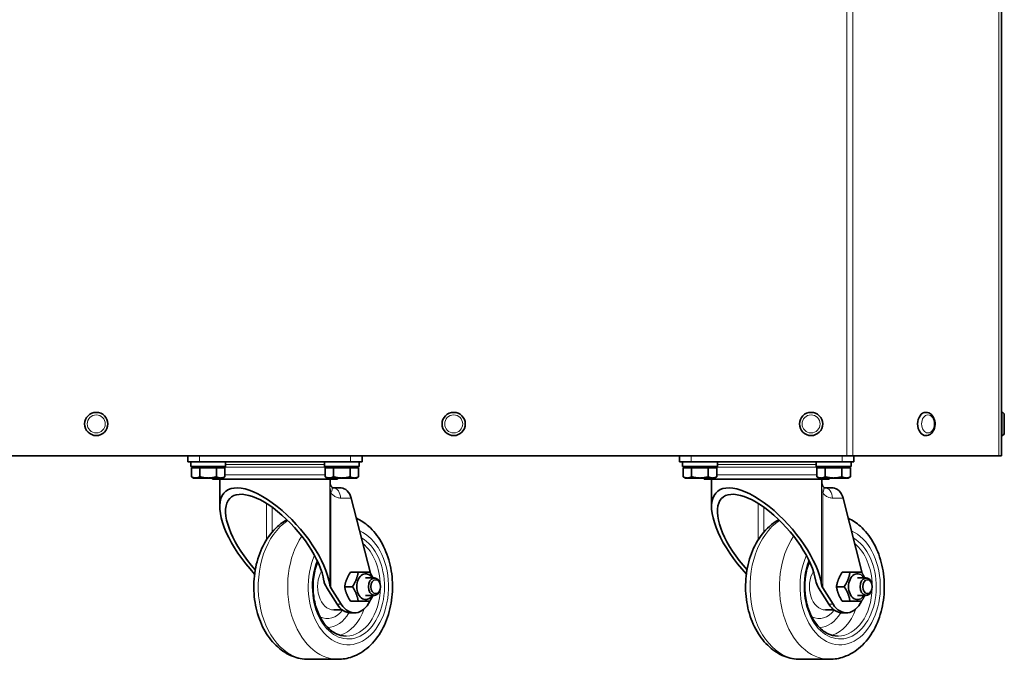
# Model space of a CAD drawing. Units: millimetres. Extents: x 83 to 8128, y -350 to 5992.
# Drawn here: x 2867 to 3206, y 1727 to 1947 of the extents above; entities that cross this region are included whole.
import ezdxf

# ---------------------------------------------------------------- set-up
doc = ezdxf.new("R2010")
doc.units = ezdxf.units.MM
doc.layers.add('Widoczne (ISO)', color=1, linetype='Continuous', lineweight=35)
doc.layers.add('Widoczne wąskie (ISO)', color=3, linetype='Continuous', lineweight=9)

msp = doc.modelspace()

# ---------------------------------------------------------------- linework, layer by layer
at = {"layer": 'Widoczne (ISO)'}
for p, q in [((3204.92, 1796.72), (3204.92, 2191.42)), ((3178.99, 1811.72), (3178.92, 1811.72)), ((3205.02, 1811.72), (3204.92, 1811.72)), ((3205.02, 1803.72), (3205.02, 1811.72)), ((3205.92, 1810.82), (3205.92, 1804.62)), ((3178.99, 1803.72), (3178.92, 1803.72)), ((3205.02, 1803.72), (3204.92, 1803.72)), ((3151.68, 1796.72), (2758.17, 1796.72)), ((2924.92, 1796.72), (2924.92, 1794.72)), ((2984.92, 1794.72), (2984.92, 1796.72)), ((3094.17, 1796.72), (3094.17, 1794.72)), ((3151.68, 1796.72), (3153.8, 1796.72)), ((3204.04, 1796.72), (3153.8, 1796.72)), ((3154.17, 1794.72), (3154.17, 1796.72)), ((3204.04, 1796.72), (3204.92, 1796.72)), ((2928.92, 1794.72), (2924.92, 1794.72)), ((2925.92, 1794.72), (2925.92, 1793.12)), ((2937.92, 1793.12), (2925.92, 1793.12)), ((2926.15, 1792.62), (2926.15, 1789.57)), ((2926.15, 1792.62), (2929.04, 1792.62)), ((2927.48, 1792.62), (2927.48, 1793.12)), ((2980.92, 1794.72), (2928.92, 1794.72)), ((2929.04, 1792.62), (2929.04, 1789.57)), ((2929.04, 1792.62), (2934.81, 1792.62)), ((2934.81, 1792.62), (2934.81, 1789.57)), ((2934.81, 1792.62), (2937.7, 1792.62)), ((2936.36, 1792.62), (2936.36, 1793.12)), ((2937.7, 1792.62), (2937.7, 1789.57)), ((2937.92, 1794.72), (2937.92, 1793.12)), ((2971.92, 1794.72), (2971.92, 1793.12)), ((2983.92, 1793.12), (2971.92, 1793.12)), ((2972.15, 1792.62), (2975.04, 1792.62)), ((2972.15, 1792.62), (2972.15, 1789.57)), ((2973.48, 1792.62), (2973.48, 1793.12)), ((2975.04, 1792.62), (2975.04, 1789.57)), ((2975.04, 1792.62), (2980.81, 1792.62)), ((2980.81, 1792.62), (2980.81, 1789.57)), ((2980.81, 1792.62), (2983.7, 1792.62)), ((2984.92, 1794.72), (2980.92, 1794.72)), ((2982.36, 1792.62), (2982.36, 1793.12)), ((2983.7, 1792.62), (2983.7, 1789.57)), ((2983.92, 1794.72), (2983.92, 1793.12)), ((3098.17, 1794.72), (3094.17, 1794.72)), ((3095.17, 1794.72), (3095.17, 1793.12)), ((3107.17, 1793.12), (3095.17, 1793.12)), ((3095.4, 1792.62), (3095.4, 1789.57)), ((3095.4, 1792.62), (3098.29, 1792.62)), ((3150.17, 1794.72), (3098.17, 1794.72)), ((3098.29, 1792.62), (3098.29, 1789.57)), ((3098.29, 1792.62), (3104.06, 1792.62)), ((3104.06, 1792.62), (3104.06, 1789.57)), ((3104.06, 1792.62), (3106.95, 1792.62)), ((3106.95, 1792.62), (3106.95, 1789.57)), ((3107.17, 1794.72), (3107.17, 1793.12)), ((3141.17, 1794.72), (3141.17, 1793.12)), ((3153.17, 1793.12), (3141.17, 1793.12)), ((3141.4, 1792.62), (3144.29, 1792.62)), ((3141.4, 1792.62), (3141.4, 1789.57)), ((3142.73, 1792.62), (3142.73, 1793.12)), ((3144.29, 1792.62), (3144.29, 1789.57)), ((3144.29, 1792.62), (3150.06, 1792.62)), ((3150.06, 1792.62), (3150.06, 1789.57)), ((3150.06, 1792.62), (3152.95, 1792.62)), ((3154.17, 1794.72), (3150.17, 1794.72)), ((3151.61, 1792.62), (3151.61, 1793.12)), ((3152.95, 1792.62), (3152.95, 1789.57)), ((3153.17, 1794.72), (3153.17, 1793.12)), ((2926.92, 1789.12), (2926.15, 1789.57)), ((2936.92, 1789.12), (2937.7, 1789.57)), ((2972.92, 1789.12), (2972.15, 1789.57)), ((2982.92, 1789.12), (2983.7, 1789.57)), ((3096.17, 1789.12), (3095.4, 1789.57)), ((3106.17, 1789.12), (3106.95, 1789.57)), ((3142.17, 1789.12), (3141.4, 1789.57)), ((3152.17, 1789.12), (3152.95, 1789.57)), ((2926.92, 1789.12), (2927.59, 1789.12)), ((2927.59, 1789.12), (2931.92, 1789.12)), ((2931.92, 1789.12), (2936.25, 1789.12)), ((2933.42, 1788.72), (2933.42, 1789.12)), ((2976.42, 1788.72), (2933.42, 1788.72)), ((2935.92, 1788.72), (2935.92, 1779.25)), ((2936.25, 1789.12), (2936.92, 1789.12)), ((2972.92, 1789.12), (2973.59, 1789.12)), ((2973.59, 1789.12), (2977.92, 1789.12)), ((2973.92, 1788.72), (2973.92, 1787.22)), ((2976.42, 1788.72), (2976.42, 1789.12)), ((2977.92, 1789.12), (2982.25, 1789.12)), ((2982.25, 1789.12), (2982.92, 1789.12)), ((3096.17, 1789.12), (3096.84, 1789.12)), ((3096.84, 1789.12), (3101.17, 1789.12)), ((3101.17, 1789.12), (3105.5, 1789.12)), ((3102.67, 1788.72), (3102.67, 1789.12)), ((3145.67, 1788.72), (3102.67, 1788.72)), ((3105.17, 1788.72), (3105.17, 1779.25)), ((3105.5, 1789.12), (3106.17, 1789.12)), ((3142.17, 1789.12), (3142.84, 1789.12)), ((3142.84, 1789.12), (3147.17, 1789.12)), ((3143.17, 1788.72), (3143.17, 1787.22)), ((3145.67, 1788.72), (3145.67, 1789.12)), ((3147.17, 1789.12), (3151.5, 1789.12)), ((3151.5, 1789.12), (3152.17, 1789.12)), ((2977.74, 1785.72), (2974.96, 1785.72)), ((3146.99, 1785.72), (3144.21, 1785.72)), ((2981.17, 1782.22), (2987.8, 1756.32)), ((3150.42, 1782.22), (3157.05, 1756.32)), ((2983.56, 1756.72), (2980.91, 1756.72)), ((3152.81, 1756.72), (3150.16, 1756.72)), ((2986.11, 1754.72), (2989.13, 1754.72)), ((2991.15, 1752.43), (2991.11, 1752.61)), ((3155.36, 1754.72), (3158.38, 1754.72)), ((3160.4, 1752.43), (3160.36, 1752.61)), ((2972.73, 1751.37), (2976.3, 1745.68)), ((2977.74, 1745.68), (2974.17, 1751.37)), ((2981.57, 1751.72), (2978.91, 1751.72)), ((2986.11, 1748.72), (2989.13, 1748.72)), ((2991.15, 1751.02), (2991.11, 1750.84)), ((3141.98, 1751.37), (3145.55, 1745.68)), ((3146.99, 1745.68), (3143.42, 1751.37)), ((3150.82, 1751.72), (3148.16, 1751.72)), ((3155.36, 1748.72), (3158.38, 1748.72)), ((3160.4, 1751.02), (3160.36, 1750.84)), ((2983.56, 1746.72), (2980.91, 1746.72)), ((3152.81, 1746.72), (3150.16, 1746.72)), ((2975.12, 1743.72), (2978.05, 1743.72)), ((2982.35, 1742.72), (2980.9, 1742.72)), ((3144.37, 1743.72), (3147.3, 1743.72)), ((3151.6, 1742.72), (3150.15, 1742.72)), ((2976.56, 1726.72), (2966.44, 1726.72)), ((3145.81, 1726.72), (3135.69, 1726.72))]:
    msp.add_line(p, q, dxfattribs=at)
for centre in [(2893.42, 1807.72), (3016.42, 1807.72), (3139.42, 1807.72)]:
    msp.add_circle(centre, 4, dxfattribs=at)
for centre, radius, start, end in [((3205.02, 1810.82), 0.9, 0, 90), ((3205.02, 1804.62), 0.9, 270, 0), ((3105.67, 1790.26), 3, 120, 128.001), ((3103.67, 1793.72), 1, 300, 323.1301), ((2975.42, 1787.22), 1.5, 180, 207.4935), ((3144.67, 1787.22), 1.5, 180, 207.4935)]:
    msp.add_arc(centre, radius, start, end, dxfattribs=at)
for centre, major_axis, ratio, start_param, end_param in [((3178.92, 1807.72), (0, -4), 0.707107, 3.141593, 6.283185), ((2954.92, 1764.78), (-17.07, 19.65), 0.42472, 3.723552, 7.930254), ((3124.17, 1764.78), (-17.07, 19.65), 0.42472, 3.723552, 7.930254), ((2954.92, 1764.78), (15.27, -17.58), 0.42472, 0.581959, 4.755979), ((2978.64, 1782.22), (-1.6, 3.34), 0.644063, 4.413118, 5.983915), ((3124.17, 1764.78), (15.27, -17.58), 0.42472, 0.581959, 4.755979), ((3147.89, 1782.22), (-1.6, 3.34), 0.644063, 4.413118, 5.983915), ((2986.11, 1751.72), (0, 4.45), 0.690808, 5.452212, 10.255751), ((3155.36, 1751.72), (0, 4.45), 0.690808, 5.452212, 10.255751), ((2975.26, 1751.37), (-3.14, 3.62), 0.42472, 0.581959, 1.217286), ((2975.26, 1751.37), (-1.35, 1.55), 0.42472, 0.581959, 1.217286), ((2989.13, 1751.72), (0, 3), 0.690808, 5.012616, 10.695347), ((3144.51, 1751.37), (-3.14, 3.62), 0.42472, 0.581959, 1.217286), ((3144.51, 1751.37), (-1.35, 1.55), 0.42472, 0.581959, 1.217286), ((3158.38, 1751.72), (0, 3), 0.690808, 5.012616, 10.695347), ((2980.9, 1751.72), (0, -9), 0.690808, 5.449216, 6.283185), ((2982.35, 1751.72), (0, -9), 0.690808, 5.449216, 7.264951), ((3150.15, 1751.72), (0, -9), 0.690808, 5.449216, 6.283185), ((3151.6, 1751.72), (0, -9), 0.690808, 5.449216, 7.264951)]:
    msp.add_ellipse(centre, major_axis=major_axis, ratio=ratio, start_param=start_param, end_param=end_param, dxfattribs=at)
for centre in [(2989.58, 1751.72), (3158.83, 1751.72)]:
    msp.add_ellipse(centre, major_axis=(0, 2.39), ratio=0.690808, dxfattribs=at)
for points, knots in [([(3178.99, 1811.72), (3179.3, 1811.72), (3179.61, 1811.67), (3180.2, 1811.44), (3180.48, 1811.26), (3181, 1810.81), (3181.24, 1810.52), (3181.64, 1809.85), (3181.8, 1809.47), (3182.02, 1808.66), (3182.08, 1808.22), (3182.09, 1807.36), (3182.04, 1806.92), (3181.84, 1806.09), (3181.69, 1805.69), (3181.28, 1804.98), (3181.03, 1804.66), (3180.46, 1804.16), (3180.14, 1803.98), (3179.54, 1803.77), (3179.27, 1803.72), (3178.99, 1803.72)], [6.283185, 6.283185, 6.283185, 6.283185, 6.55094, 6.55094, 6.833173, 6.833173, 7.148047, 7.148047, 7.48838, 7.48838, 7.836155, 7.836155, 8.184438, 8.184438, 8.532388, 8.532388, 8.87393, 8.87393, 9.188901, 9.188901, 9.424778, 9.424778, 9.424778, 9.424778]), ([(2974.33, 1786.17), (2974.31, 1786.19), (2974.3, 1786.21), (2974.26, 1786.25), (2974.25, 1786.28), (2974.22, 1786.32), (2974.2, 1786.35), (2974.17, 1786.4), (2974.15, 1786.42), (2974.12, 1786.48), (2974.11, 1786.5), (2974.09, 1786.53)], [-0.4561685, -0.4561685, -0.4561685, -0.4561685, -0.4270234, -0.4270234, -0.3978783, -0.3978783, -0.3687332, -0.3687332, -0.3395881, -0.3395881, -0.310443, -0.310443, -0.310443, -0.310443]), ([(2974.33, 1786.17), (2974.39, 1786.09), (2974.46, 1786.02), (2974.59, 1785.91), (2974.66, 1785.86), (2974.77, 1785.79), (2974.82, 1785.77), (2974.89, 1785.74), (2974.92, 1785.73), (2974.96, 1785.72), (2974.96, 1785.72), (2974.96, 1785.72)], [0, 0, 0, 0, 0.1034379, 0.1034379, 0.2068758, 0.2068758, 0.3103137, 0.3103137, 0.4137516, 0.4137516, 0.5171895, 0.5171895, 0.5171895, 0.5171895]), ([(3143.58, 1786.17), (3143.56, 1786.19), (3143.55, 1786.21), (3143.51, 1786.25), (3143.5, 1786.28), (3143.47, 1786.32), (3143.45, 1786.35), (3143.42, 1786.4), (3143.4, 1786.42), (3143.37, 1786.48), (3143.36, 1786.5), (3143.34, 1786.53)], [-0.4561685, -0.4561685, -0.4561685, -0.4561685, -0.4270234, -0.4270234, -0.3978783, -0.3978783, -0.3687332, -0.3687332, -0.3395881, -0.3395881, -0.310443, -0.310443, -0.310443, -0.310443]), ([(3143.58, 1786.17), (3143.64, 1786.09), (3143.71, 1786.02), (3143.84, 1785.91), (3143.91, 1785.86), (3144.02, 1785.79), (3144.07, 1785.77), (3144.14, 1785.74), (3144.17, 1785.73), (3144.21, 1785.72), (3144.21, 1785.72), (3144.21, 1785.72)], [0, 0, 0, 0, 0.1034379, 0.1034379, 0.2068758, 0.2068758, 0.3103137, 0.3103137, 0.4137516, 0.4137516, 0.5171895, 0.5171895, 0.5171895, 0.5171895]), ([(2966.44, 1726.72), (2964.56, 1726.72), (2962.68, 1727.1), (2959.08, 1728.53), (2957.38, 1729.62), (2954.19, 1732.46), (2952.75, 1734.27), (2950.31, 1738.45), (2949.34, 1740.85), (2948.01, 1745.95), (2947.66, 1748.64), (2947.6, 1754.05), (2947.89, 1756.75), (2949.11, 1761.93), (2950.04, 1764.41), (2952.5, 1768.85), (2954.02, 1770.83), (2956.83, 1773.34), (2957.91, 1774.13), (2959.06, 1774.77)], [3.141593, 3.141593, 3.141593, 3.141593, 3.409771, 3.409771, 3.693343, 3.693343, 4.010264, 4.010264, 4.350566, 4.350566, 4.696219, 4.696219, 5.041816, 5.041816, 5.387524, 5.387524, 5.728786, 5.728786, 5.916865, 5.916865, 5.916865, 5.916865]), ([(2982.95, 1775.28), (2984.46, 1774.56), (2985.87, 1773.62), (2988.81, 1770.99), (2990.25, 1769.18), (2992.69, 1765), (2993.66, 1762.6), (2994.99, 1757.5), (2995.35, 1754.81), (2995.41, 1749.4), (2995.11, 1746.7), (2993.89, 1741.51), (2992.96, 1739.04), (2990.5, 1734.6), (2988.98, 1732.62), (2985.49, 1729.49), (2983.56, 1728.3), (2979.89, 1727.02), (2978.23, 1726.72), (2976.56, 1726.72)], [6.596766, 6.596766, 6.596766, 6.596766, 6.834935, 6.834935, 7.151857, 7.151857, 7.492159, 7.492159, 7.837811, 7.837811, 8.183408, 8.183408, 8.529117, 8.529117, 8.870379, 8.870379, 9.18759, 9.18759, 9.424778, 9.424778, 9.424778, 9.424778]), ([(3135.69, 1726.72), (3133.81, 1726.72), (3131.93, 1727.1), (3128.33, 1728.53), (3126.63, 1729.62), (3123.44, 1732.46), (3122, 1734.27), (3119.56, 1738.45), (3118.59, 1740.85), (3117.26, 1745.95), (3116.91, 1748.64), (3116.85, 1754.05), (3117.14, 1756.75), (3118.36, 1761.93), (3119.29, 1764.41), (3121.75, 1768.85), (3123.27, 1770.83), (3126.08, 1773.34), (3127.16, 1774.13), (3128.31, 1774.77)], [3.141593, 3.141593, 3.141593, 3.141593, 3.409771, 3.409771, 3.693343, 3.693343, 4.010264, 4.010264, 4.350566, 4.350566, 4.696219, 4.696219, 5.041816, 5.041816, 5.387524, 5.387524, 5.728786, 5.728786, 5.916865, 5.916865, 5.916865, 5.916865]), ([(3152.2, 1775.28), (3153.71, 1774.56), (3155.12, 1773.62), (3158.06, 1770.99), (3159.5, 1769.18), (3161.94, 1765), (3162.91, 1762.6), (3164.24, 1757.5), (3164.6, 1754.81), (3164.66, 1749.4), (3164.36, 1746.7), (3163.14, 1741.51), (3162.21, 1739.04), (3159.75, 1734.6), (3158.23, 1732.62), (3154.74, 1729.49), (3152.81, 1728.3), (3149.14, 1727.02), (3147.48, 1726.72), (3145.81, 1726.72)], [6.596766, 6.596766, 6.596766, 6.596766, 6.834935, 6.834935, 7.151857, 7.151857, 7.492159, 7.492159, 7.837811, 7.837811, 8.183408, 8.183408, 8.529117, 8.529117, 8.870379, 8.870379, 9.18759, 9.18759, 9.424778, 9.424778, 9.424778, 9.424778]), ([(2979.46, 1734.72), (2978.2, 1734.72), (2976.94, 1735.04), (2974.58, 1736.26), (2973.47, 1737.14), (2971.53, 1739.38), (2970.68, 1740.71), (2969.31, 1743.7), (2968.79, 1745.36), (2968.12, 1748.83), (2967.98, 1750.65), (2968.08, 1754.26), (2968.33, 1756.05), (2969, 1758.66), (2969.29, 1759.54), (2969.63, 1760.38)], [3.141593, 3.141593, 3.141593, 3.141593, 3.484282, 3.484282, 3.812407, 3.812407, 4.128165, 4.128165, 4.441287, 4.441287, 4.754518, 4.754518, 5.067914, 5.067914, 5.238021, 5.238021, 5.238021, 5.238021]), ([(3148.71, 1734.72), (3147.45, 1734.72), (3146.19, 1735.04), (3143.83, 1736.26), (3142.72, 1737.14), (3140.78, 1739.38), (3139.93, 1740.71), (3138.56, 1743.7), (3138.04, 1745.36), (3137.37, 1748.83), (3137.23, 1750.65), (3137.33, 1754.26), (3137.58, 1756.05), (3138.25, 1758.66), (3138.54, 1759.54), (3138.88, 1760.38)], [3.141593, 3.141593, 3.141593, 3.141593, 3.484282, 3.484282, 3.812407, 3.812407, 4.128165, 4.128165, 4.441287, 4.441287, 4.754518, 4.754518, 5.067914, 5.067914, 5.238021, 5.238021, 5.238021, 5.238021])]:
    msp.add_open_spline(points, degree=3, knots=knots, dxfattribs=at)
for points, weights in [([(2926.15, 1789.57), (2926.92, 1789.12), (2927.59, 1789.12)], [1, 1.0379548493, 1]), ([(2927.59, 1789.12), (2928.26, 1789.12), (2929.04, 1789.57)], [1, 1.0379548493, 1]), ([(2929.04, 1789.57), (2930.58, 1789.12), (2931.92, 1789.12)], [1, 1.0379548493, 1]), ([(2931.92, 1789.12), (2933.26, 1789.12), (2934.81, 1789.57)], [1, 1.0379548493, 1]), ([(2934.81, 1789.57), (2935.58, 1789.12), (2936.25, 1789.12)], [1, 1.0379548493, 1]), ([(2936.25, 1789.12), (2936.92, 1789.12), (2937.7, 1789.57)], [1, 1.0379548493, 1]), ([(2972.15, 1789.57), (2972.92, 1789.12), (2973.59, 1789.12)], [1, 1.0379548493, 1]), ([(2973.59, 1789.12), (2974.26, 1789.12), (2975.04, 1789.57)], [1, 1.0379548493, 1]), ([(2975.04, 1789.57), (2976.58, 1789.12), (2977.92, 1789.12)], [1, 1.0379548493, 1]), ([(2977.92, 1789.12), (2979.26, 1789.12), (2980.81, 1789.57)], [1, 1.0379548493, 1]), ([(2980.81, 1789.57), (2981.58, 1789.12), (2982.25, 1789.12)], [1, 1.0379548493, 1]), ([(2982.25, 1789.12), (2982.92, 1789.12), (2983.7, 1789.57)], [1, 1.0379548493, 1]), ([(3095.4, 1789.57), (3096.17, 1789.12), (3096.84, 1789.12)], [1, 1.0379548493, 1]), ([(3096.84, 1789.12), (3097.51, 1789.12), (3098.29, 1789.57)], [1, 1.0379548493, 1]), ([(3098.29, 1789.57), (3099.83, 1789.12), (3101.17, 1789.12)], [1, 1.0379548493, 1]), ([(3101.17, 1789.12), (3102.51, 1789.12), (3104.06, 1789.57)], [1, 1.0379548493, 1]), ([(3104.06, 1789.57), (3104.83, 1789.12), (3105.5, 1789.12)], [1, 1.0379548493, 1]), ([(3105.5, 1789.12), (3106.17, 1789.12), (3106.95, 1789.57)], [1, 1.0379548493, 1]), ([(3141.4, 1789.57), (3142.17, 1789.12), (3142.84, 1789.12)], [1, 1.0379548493, 1]), ([(3142.84, 1789.12), (3143.51, 1789.12), (3144.29, 1789.57)], [1, 1.0379548493, 1]), ([(3144.29, 1789.57), (3145.83, 1789.12), (3147.17, 1789.12)], [1, 1.0379548493, 1]), ([(3147.17, 1789.12), (3148.51, 1789.12), (3150.06, 1789.57)], [1, 1.0379548493, 1]), ([(3150.06, 1789.57), (3150.83, 1789.12), (3151.5, 1789.12)], [1, 1.0379548493, 1]), ([(3151.5, 1789.12), (3152.17, 1789.12), (3152.95, 1789.57)], [1, 1.0379548493, 1]), ([(2980.91, 1756.72), (2979.31, 1754.22), (2978.91, 1751.72)], [1, 1.15470053838, 1]), ([(2981.57, 1751.72), (2983.17, 1754.22), (2983.56, 1756.72)], [1, 1.15470053838, 1]), ([(2983.56, 1756.72), (2986.16, 1756.72), (2987.55, 1756.72)], [1, 1.15470053838, 1]), ([(2987.55, 1756.72), (2988.23, 1755.66), (2988.66, 1754.72)], [1, 1.06073879077, 1.07378284508]), ([(3150.16, 1756.72), (3148.56, 1754.22), (3148.16, 1751.72)], [1, 1.15470053838, 1]), ([(3150.82, 1751.72), (3152.42, 1754.22), (3152.81, 1756.72)], [1, 1.15470053838, 1]), ([(3152.81, 1756.72), (3155.41, 1756.72), (3156.8, 1756.72)], [1, 1.15470053838, 1]), ([(3156.8, 1756.72), (3157.48, 1755.66), (3157.91, 1754.72)], [1, 1.06073879077, 1.07378284508]), ([(2978.91, 1751.72), (2979.31, 1749.22), (2980.91, 1746.72)], [1, 1.15470053838, 1]), ([(2983.56, 1746.72), (2983.17, 1749.22), (2981.57, 1751.72)], [1, 1.15470053838, 1]), ([(2988.66, 1748.72), (2988.23, 1747.79), (2987.55, 1746.72)], [1.07378284508, 1.06073879077, 1]), ([(3148.16, 1751.72), (3148.56, 1749.22), (3150.16, 1746.72)], [1, 1.15470053838, 1]), ([(3152.81, 1746.72), (3152.42, 1749.22), (3150.82, 1751.72)], [1, 1.15470053838, 1]), ([(3157.91, 1748.72), (3157.48, 1747.79), (3156.8, 1746.72)], [1.07378284508, 1.06073879077, 1]), ([(2987.55, 1746.72), (2986.16, 1746.72), (2983.56, 1746.72)], [1, 1.15470053838, 1]), ([(3156.8, 1746.72), (3155.41, 1746.72), (3152.81, 1746.72)], [1, 1.15470053838, 1])]:
    msp.add_rational_spline(points, weights, degree=2, dxfattribs=at)
at = {"layer": 'Widoczne wąskie (ISO)'}
for p, q in [((3151.68, 1796.72), (3151.68, 2191.42)), ((3153.8, 1796.72), (3153.8, 2191.42)), ((3204.04, 1796.72), (3204.04, 2191.42)), ((2928.92, 1794.72), (2928.92, 1796.72)), ((2980.92, 1796.72), (2980.92, 1794.72)), ((3098.17, 1794.72), (3098.17, 1796.72)), ((3150.17, 1796.72), (3150.17, 1794.72)), ((2936.36, 1792.86), (2973.48, 1792.86)), ((2937.92, 1793.72), (2971.92, 1793.72)), ((3104.17, 1792.86), (3142.73, 1792.86)), ((3107.17, 1793.72), (3141.17, 1793.72)), ((2972.15, 1790.26), (2937.7, 1790.26)), ((3141.4, 1790.26), (3106.95, 1790.26)), ((2973.77, 1787.22), (2973.77, 1752.36)), ((2973.77, 1787.22), (2973.92, 1787.22)), ((3143.02, 1787.22), (3143.02, 1752.36)), ((3143.02, 1787.22), (3143.17, 1787.22)), ((2974.17, 1751.37), (2974.17, 1783.93)), ((3143.42, 1751.37), (3143.42, 1783.93)), ((2952, 1780.36), (2952, 1767.86)), ((2953.93, 1770.5), (2953.93, 1779.07)), ((2977.49, 1782.22), (2981.17, 1782.22)), ((3121.25, 1780.36), (3121.25, 1767.86)), ((3123.18, 1770.5), (3123.18, 1779.07)), ((3146.74, 1782.22), (3150.42, 1782.22)), ((2976.3, 1745.68), (2977.74, 1745.68)), ((3145.55, 1745.68), (3146.99, 1745.68))]:
    msp.add_line(p, q, dxfattribs=at)
for centre in [(2893.42, 1807.72), (3016.42, 1807.72), (3139.42, 1807.72)]:
    msp.add_circle(centre, 3.1, dxfattribs=at)
for centre, major_axis, ratio, start_param, end_param in [((3178.99, 1807.72), (0, 4), 0.707107, 0, 3.141593), ((2971.64, 1783.93), (2.69, 2.24), 0.556715, 5.301212, 6.283185), ((3140.89, 1783.93), (2.69, 2.24), 0.556715, 5.301212, 6.283185), ((2974.96, 1782.22), (0, 3.5), 0.723038, 4.712389, 6.28312), ((3144.21, 1782.22), (0, 3.5), 0.723038, 4.712389, 6.28312), ((2966.44, 1751.72), (0, -25), 0.690808, 3.565773, 6.283185), ((3135.69, 1751.72), (0, -25), 0.690808, 3.565773, 6.283185), ((2976.56, 1751.72), (0, -25), 0.690808, 3.942728, 6.283185), ((2980.18, 1751.72), (0, 20), 0.690808, 1.000943, 5.998002), ((3145.81, 1751.72), (0, -25), 0.690808, 3.942728, 6.283185), ((3149.43, 1751.72), (0, 20), 0.690808, 1.000943, 5.998002), ((2980.18, 1751.72), (0, -18), 0.690808, 4.184695, 9.054035), ((2979.46, 1751.72), (0, -17), 0.690808, 1.598268, 2.632599), ((3149.43, 1751.72), (0, -18), 0.690808, 4.184695, 9.054035), ((3148.71, 1751.72), (0, -17), 0.690808, 1.598268, 2.632599), ((2975.12, 1751.72), (0, -8), 0.690808, 3.988913, 6.283185), ((3144.37, 1751.72), (0, -8), 0.690808, 3.988913, 6.283185), ((2979.46, 1751.72), (0, -17), 0.690808, 0, 1.543325), ((3148.71, 1751.72), (0, -17), 0.690808, 0, 1.543325), ((2972.95, 1751.72), (0, -11), 0.690808, 5.942707, 7.032652), ((2972.95, 1751.72), (0, -14), 0.690808, 0.004677, 0.875586), ((2975.12, 1751.72), (0, -17), 0.690808, 0.188866, 1.102492), ((3142.2, 1751.72), (0, -11), 0.690808, 5.942707, 7.032652), ((3142.2, 1751.72), (0, -14), 0.690808, 0.004677, 0.875586), ((3144.37, 1751.72), (0, -17), 0.690808, 0.188866, 1.102492)]:
    msp.add_ellipse(centre, major_axis=major_axis, ratio=ratio, start_param=start_param, end_param=end_param, dxfattribs=at)
msp.add_ellipse((3179.63, 1807.72), major_axis=(0, -3.1), ratio=0.707107, dxfattribs=at)
for points, knots in [([(2974.09, 1786.53), (2974.09, 1786.53), (2974.09, 1786.54), (2974.03, 1786.64), (2973.98, 1786.75), (2973.88, 1786.98), (2973.82, 1787.1), (2973.77, 1787.22)], [-0.310443, -0.310443, -0.310443, -0.310443, -0.3075688, -0.3075688, -0.1612553, -0.1612553, 0.0010613, 0.0010613, 0.0010613, 0.0010613]), ([(2973.77, 1787.22), (2973.78, 1786.82), (2973.81, 1786.41), (2973.88, 1785.64), (2973.92, 1785.28), (2974.01, 1784.72), (2974.04, 1784.51), (2974.11, 1784.17), (2974.14, 1784.05), (2974.17, 1783.93)], [-0.0010613, -0.0010613, -0.0010613, -0.0010613, 0.1612553, 0.1612553, 0.3075688, 0.3075688, 0.3990148, 0.3990148, 0.4561685, 0.4561685, 0.4561685, 0.4561685]), ([(3143.34, 1786.53), (3143.34, 1786.53), (3143.34, 1786.54), (3143.28, 1786.64), (3143.23, 1786.75), (3143.13, 1786.98), (3143.07, 1787.1), (3143.02, 1787.22)], [-0.310443, -0.310443, -0.310443, -0.310443, -0.3075688, -0.3075688, -0.1612553, -0.1612553, 0.0010613, 0.0010613, 0.0010613, 0.0010613]), ([(3143.02, 1787.22), (3143.03, 1786.82), (3143.06, 1786.41), (3143.13, 1785.64), (3143.17, 1785.28), (3143.26, 1784.72), (3143.29, 1784.51), (3143.36, 1784.17), (3143.39, 1784.05), (3143.42, 1783.93)], [-0.0010613, -0.0010613, -0.0010613, -0.0010613, 0.1612553, 0.1612553, 0.3075688, 0.3075688, 0.3990148, 0.3990148, 0.4561685, 0.4561685, 0.4561685, 0.4561685]), ([(2974.17, 1783.93), (2974.5, 1783.54), (2974.86, 1783.21), (2975.6, 1782.72), (2975.96, 1782.54), (2976.57, 1782.34), (2976.81, 1782.28), (2977.19, 1782.23), (2977.34, 1782.22), (2977.49, 1782.22)], [0, 0, 0, 0, 0.1836023, 0.1836023, 0.3491029, 0.3491029, 0.4525408, 0.4525408, 0.5171895, 0.5171895, 0.5171895, 0.5171895]), ([(3143.42, 1783.93), (3143.75, 1783.54), (3144.11, 1783.21), (3144.85, 1782.72), (3145.21, 1782.54), (3145.82, 1782.34), (3146.06, 1782.28), (3146.44, 1782.23), (3146.59, 1782.22), (3146.74, 1782.22)], [0, 0, 0, 0, 0.1836023, 0.1836023, 0.3491029, 0.3491029, 0.4525408, 0.4525408, 0.5171895, 0.5171895, 0.5171895, 0.5171895])]:
    msp.add_open_spline(points, degree=3, knots=knots, dxfattribs=at)

doc.saveas('drawing.dxf')
